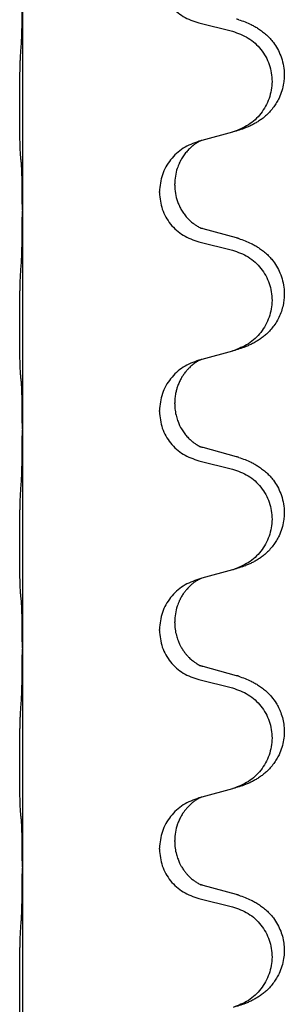
# Model space of a CAD drawing. Units: millimetres. Extents: x -82 to 736, y 0 to 598.
# Drawn here: x 696 to 698, y 463 to 470 of the extents above; entities that cross this region are included whole.
import ezdxf

# ---------------------------------------------------------------- set-up
doc = ezdxf.new("R2010")
doc.units = ezdxf.units.MM

# ---------------------------------------------------------------- blocks, each defined once
blk = doc.blocks.new('HL50W-Füsse', base_point=(26.872, -1428.015))
at = {"color": 7, "linetype": 'Continuous'}
for p, q in [((1082.907, 1131.618), (1082.907, 1128.458)), ((1085.466, 1131.173), (1085.952, 1131.053)), ((1085.952, 1129.59), (1085.508, 1129.469)), ((1085.508, 1129.469), (1085.466, 1129.457)), ((1085.116, 1128.823), (1085.116, 1128.838)), ((1084.894, 1128.712), (1084.894, 1128.727)), ((1082.907, 1128.458), (1082.907, 1128.443)), ((1082.907, 1128.443), (1082.907, 1125.283)), ((1086.012, 1128.055), (1085.527, 1128.188)), ((1085.466, 1127.998), (1085.952, 1127.878)), ((1085.952, 1126.415), (1085.508, 1126.294)), ((1085.508, 1126.294), (1085.466, 1126.282)), ((1085.116, 1125.648), (1085.116, 1125.663)), ((1084.894, 1125.537), (1084.894, 1125.552)), ((1082.907, 1125.283), (1082.907, 1125.268)), ((1082.907, 1125.268), (1082.907, 1122.108)), ((1086.012, 1124.88), (1085.527, 1125.013)), ((1085.466, 1124.823), (1085.952, 1124.703)), ((1085.952, 1123.24), (1085.508, 1123.119)), ((1085.508, 1123.119), (1085.466, 1123.107)), ((1085.116, 1122.473), (1085.116, 1122.488)), ((1084.894, 1122.362), (1084.894, 1122.377)), ((1082.907, 1122.108), (1082.907, 1122.093)), ((1082.907, 1122.093), (1082.907, 1118.933)), ((1086.012, 1121.705), (1085.527, 1121.838)), ((1085.466, 1121.648), (1085.952, 1121.528)), ((1085.952, 1120.065), (1085.508, 1119.944)), ((1085.508, 1119.944), (1085.466, 1119.932)), ((1084.894, 1119.187), (1084.894, 1119.202)), ((1085.116, 1119.298), (1085.116, 1119.313)), ((1082.907, 1118.933), (1082.907, 1118.918)), ((1082.907, 1118.918), (1082.907, 1115.758)), ((1086.012, 1118.53), (1085.527, 1118.663)), ((1085.466, 1118.473), (1085.952, 1118.353))]:
    blk.add_line(p, q, dxfattribs=at)
for points, knots in [([(1084.894, 1131.887), (1084.903, 1131.805), (1084.919, 1131.64), (1085.047, 1131.423), (1085.232, 1131.254), (1085.388, 1131.2), (1085.466, 1131.173)], [0, 0, 0, 0, 0.2452936, 0.4905862, 0.7359184, 0.9812533, 0.9812533, 0.9812533, 0.9812533]), ([(1082.893, 1130.861), (1082.895, 1130.903), (1082.899, 1130.987), (1082.902, 1131.087), (1082.903, 1131.159), (1082.904, 1131.215), (1082.905, 1131.281), (1082.906, 1131.375), (1082.907, 1131.487), (1082.907, 1131.574), (1082.907, 1131.618)], [0, 0, 0, 0, 0.1262599, 0.2525183, 0.2984002, 0.3442818, 0.4199023, 0.495523, 0.6262615, 0.7570001, 0.7570001, 0.7570001, 0.7570001]), ([(1086.045, 1131.221), (1086.075, 1131.211), (1086.136, 1131.19), (1086.214, 1131.156), (1086.279, 1131.122), (1086.335, 1131.088), (1086.391, 1131.048), (1086.447, 1131.001), (1086.499, 1130.949), (1086.555, 1130.882), (1086.608, 1130.799), (1086.657, 1130.694), (1086.691, 1130.578), (1086.705, 1130.47), (1086.705, 1130.377), (1086.695, 1130.288), (1086.673, 1130.189), (1086.636, 1130.095), (1086.595, 1130.018), (1086.553, 1129.954), (1086.503, 1129.892), (1086.45, 1129.839), (1086.397, 1129.794), (1086.347, 1129.757), (1086.296, 1129.725), (1086.245, 1129.697), (1086.193, 1129.672), (1086.129, 1129.646), (1086.053, 1129.619), (1085.994, 1129.602), (1085.964, 1129.593)], [0, 0, 0, 0, 0.096027, 0.192052, 0.254297, 0.316552, 0.388573, 0.460593, 0.535277, 0.609989, 0.72076, 0.831646, 0.956387, 1.081006, 1.157865, 1.234724, 1.348391, 1.462069, 1.536159, 1.610211, 1.691507, 1.772809, 1.836191, 1.899557, 1.958695, 2.017835, 2.074464, 2.131091, 2.22397, 2.316851, 2.316851, 2.316851, 2.316851]), ([(1086.045, 1131.221), (1086.04, 1131.222), (1086.029, 1131.226), (1086.018, 1131.229), (1086.012, 1131.23)], [0, 0, 0, 0, 0.01712211, 0.03424421, 0.03424421, 0.03424421, 0.03424421]), ([(1085.952, 1131.053), (1086.031, 1131.025), (1086.189, 1130.97), (1086.346, 1130.824), (1086.438, 1130.686), (1086.489, 1130.571), (1086.52, 1130.45), (1086.531, 1130.324), (1086.519, 1130.199), (1086.487, 1130.078), (1086.436, 1129.963), (1086.344, 1129.826), (1086.192, 1129.682), (1086.04, 1129.623), (1085.964, 1129.593)], [0, 0, 0, 0, 0.248898, 0.497791, 0.622697, 0.747676, 0.872611, 0.997478, 1.12239, 1.247373, 1.372424, 1.497405, 1.740933, 1.984464, 1.984464, 1.984464, 1.984464]), ([(1082.882, 1129.247), (1082.881, 1129.26), (1082.879, 1129.286), (1082.877, 1129.323), (1082.876, 1129.357), (1082.875, 1129.393), (1082.874, 1129.432), (1082.873, 1129.476), (1082.872, 1129.524), (1082.871, 1129.578), (1082.87, 1129.634), (1082.87, 1129.696), (1082.869, 1129.76), (1082.869, 1129.828), (1082.869, 1129.896), (1082.869, 1129.966), (1082.869, 1130.035), (1082.869, 1130.104), (1082.87, 1130.17), (1082.87, 1130.234), (1082.871, 1130.295), (1082.871, 1130.352), (1082.872, 1130.406), (1082.873, 1130.459), (1082.874, 1130.514), (1082.876, 1130.575), (1082.878, 1130.64), (1082.88, 1130.687), (1082.882, 1130.71)], [0, 0, 0, 0, 0.038853, 0.077709, 0.110153, 0.142595, 0.184238, 0.225881, 0.276792, 0.327702, 0.387232, 0.446762, 0.512955, 0.579148, 0.648877, 0.718606, 0.788125, 0.857644, 0.923219, 0.988793, 1.048028, 1.107262, 1.159001, 1.210739, 1.266824, 1.322909, 1.392873, 1.462834, 1.462834, 1.462834, 1.462834]), ([(1085.466, 1129.457), (1085.388, 1129.428), (1085.232, 1129.37), (1085.048, 1129.196), (1084.92, 1128.976), (1084.903, 1128.81), (1084.894, 1128.727)], [0, 0, 0, 0, 0.2476959, 0.4953848, 0.743561, 0.9917429, 0.9917429, 0.9917429, 0.9917429]), ([(1085.508, 1129.469), (1085.504, 1129.468), (1085.495, 1129.464), (1085.479, 1129.457), (1085.458, 1129.446), (1085.435, 1129.432), (1085.414, 1129.418), (1085.398, 1129.407), (1085.386, 1129.397), (1085.363, 1129.379), (1085.328, 1129.348), (1085.284, 1129.301), (1085.243, 1129.248), (1085.214, 1129.202), (1085.195, 1129.165), (1085.181, 1129.136), (1085.166, 1129.102), (1085.144, 1129.041), (1085.122, 1128.953), (1085.118, 1128.876), (1085.116, 1128.838)], [0, 0, 0, 0, 0.0132133, 0.0264267, 0.0552582, 0.0841047, 0.1068313, 0.1295493, 0.1417842, 0.1540213, 0.2174823, 0.2810018, 0.3490463, 0.4170487, 0.4448431, 0.4726315, 0.5139459, 0.5552731, 0.6695211, 0.7838109, 0.7838109, 0.7838109, 0.7838109]), ([(1082.893, 1129.145), (1082.892, 1129.154), (1082.89, 1129.17), (1082.887, 1129.196), (1082.884, 1129.221), (1082.883, 1129.239), (1082.882, 1129.247)], [0, 0, 0, 0, 0.0251849, 0.0503698, 0.076599, 0.1028283, 0.1028283, 0.1028283, 0.1028283]), ([(1082.907, 1128.458), (1082.907, 1128.503), (1082.907, 1128.594), (1082.906, 1128.704), (1082.905, 1128.787), (1082.904, 1128.84), (1082.903, 1128.89), (1082.902, 1128.957), (1082.9, 1129.042), (1082.895, 1129.111), (1082.893, 1129.145)], [0, 0, 0, 0, 0.1361268, 0.2722536, 0.3288234, 0.3853922, 0.4326156, 0.4798416, 0.5837625, 0.6876694, 0.6876694, 0.6876694, 0.6876694]), ([(1085.116, 1128.823), (1085.118, 1128.783), (1085.122, 1128.701), (1085.149, 1128.603), (1085.179, 1128.528), (1085.207, 1128.471), (1085.242, 1128.416), (1085.282, 1128.363), (1085.326, 1128.316), (1085.36, 1128.285), (1085.383, 1128.267), (1085.395, 1128.258), (1085.411, 1128.246), (1085.432, 1128.233), (1085.454, 1128.219), (1085.474, 1128.208), (1085.489, 1128.201), (1085.495, 1128.198), (1085.498, 1128.197)], [0, 0, 0, 0, 0.1218157, 0.2436287, 0.3041151, 0.3646065, 0.4321033, 0.4996143, 0.562633, 0.6255985, 0.637794, 0.6499873, 0.6726543, 0.6953299, 0.7241303, 0.7529145, 0.7630284, 0.7731423, 0.7731423, 0.7731423, 0.7731423]), ([(1084.894, 1128.712), (1084.903, 1128.63), (1084.919, 1128.465), (1085.047, 1128.248), (1085.232, 1128.079), (1085.388, 1128.025), (1085.466, 1127.998)], [0, 0, 0, 0, 0.2452936, 0.4905862, 0.7359184, 0.9812533, 0.9812533, 0.9812533, 0.9812533]), ([(1082.893, 1127.686), (1082.895, 1127.728), (1082.9, 1127.812), (1082.902, 1127.919), (1082.903, 1128.007), (1082.904, 1128.07), (1082.905, 1128.128), (1082.906, 1128.207), (1082.907, 1128.312), (1082.907, 1128.399), (1082.907, 1128.443)], [0, 0, 0, 0, 0.1262576, 0.2525195, 0.3210536, 0.3895864, 0.4425552, 0.4955242, 0.6262627, 0.7570013, 0.7570013, 0.7570013, 0.7570013]), ([(1085.527, 1128.188), (1085.522, 1128.19), (1085.512, 1128.192), (1085.503, 1128.195), (1085.498, 1128.197)], [0, 0, 0, 0, 0.01489689, 0.02979377, 0.02979377, 0.02979377, 0.02979377]), ([(1086.045, 1128.046), (1086.075, 1128.036), (1086.136, 1128.015), (1086.214, 1127.981), (1086.279, 1127.947), (1086.335, 1127.913), (1086.391, 1127.873), (1086.447, 1127.826), (1086.499, 1127.774), (1086.555, 1127.707), (1086.608, 1127.624), (1086.657, 1127.519), (1086.691, 1127.403), (1086.705, 1127.295), (1086.705, 1127.202), (1086.696, 1127.12), (1086.678, 1127.034), (1086.647, 1126.945), (1086.606, 1126.86), (1086.557, 1126.784), (1086.503, 1126.717), (1086.45, 1126.664), (1086.397, 1126.619), (1086.347, 1126.582), (1086.296, 1126.55), (1086.245, 1126.522), (1086.193, 1126.497), (1086.129, 1126.471), (1086.053, 1126.444), (1085.994, 1126.427), (1085.964, 1126.418)], [0, 0, 0, 0, 0.096027, 0.192052, 0.254297, 0.316552, 0.388573, 0.460593, 0.535277, 0.609989, 0.720761, 0.831646, 0.956381, 1.081006, 1.157882, 1.234724, 1.328115, 1.421549, 1.515907, 1.610245, 1.691559, 1.772844, 1.836224, 1.899593, 1.958732, 2.01787, 2.0745, 2.131126, 2.224005, 2.316886, 2.316886, 2.316886, 2.316886]), ([(1086.045, 1128.046), (1086.04, 1128.047), (1086.029, 1128.051), (1086.018, 1128.054), (1086.012, 1128.055)], [0, 0, 0, 0, 0.01712211, 0.03424421, 0.03424421, 0.03424421, 0.03424421]), ([(1085.952, 1127.878), (1086.031, 1127.85), (1086.189, 1127.795), (1086.346, 1127.649), (1086.438, 1127.511), (1086.489, 1127.396), (1086.52, 1127.275), (1086.531, 1127.149), (1086.519, 1127.024), (1086.487, 1126.903), (1086.436, 1126.788), (1086.344, 1126.651), (1086.192, 1126.507), (1086.04, 1126.448), (1085.964, 1126.418)], [0, 0, 0, 0, 0.248898, 0.497791, 0.622697, 0.747676, 0.872611, 0.997478, 1.12239, 1.247373, 1.372424, 1.497405, 1.740933, 1.984464, 1.984464, 1.984464, 1.984464]), ([(1082.882, 1126.072), (1082.881, 1126.085), (1082.879, 1126.111), (1082.877, 1126.148), (1082.876, 1126.182), (1082.875, 1126.218), (1082.874, 1126.257), (1082.873, 1126.301), (1082.872, 1126.349), (1082.871, 1126.403), (1082.87, 1126.459), (1082.87, 1126.521), (1082.869, 1126.585), (1082.869, 1126.653), (1082.869, 1126.721), (1082.869, 1126.791), (1082.869, 1126.86), (1082.869, 1126.929), (1082.87, 1126.995), (1082.87, 1127.059), (1082.871, 1127.12), (1082.871, 1127.177), (1082.872, 1127.231), (1082.873, 1127.284), (1082.874, 1127.339), (1082.876, 1127.4), (1082.878, 1127.465), (1082.88, 1127.512), (1082.882, 1127.535)], [0, 0, 0, 0, 0.038853, 0.077709, 0.110153, 0.142595, 0.184238, 0.225881, 0.276792, 0.327702, 0.387232, 0.446762, 0.512955, 0.579148, 0.648877, 0.718606, 0.788125, 0.857644, 0.923219, 0.988793, 1.048028, 1.107262, 1.159001, 1.210739, 1.266824, 1.322909, 1.392873, 1.462834, 1.462834, 1.462834, 1.462834]), ([(1085.964, 1126.418), (1085.962, 1126.418), (1085.958, 1126.417), (1085.954, 1126.416), (1085.952, 1126.415)], [0, 0, 0, 0, 0.00603732, 0.01207464, 0.01207464, 0.01207464, 0.01207464]), ([(1085.466, 1126.282), (1085.388, 1126.253), (1085.232, 1126.195), (1085.048, 1126.021), (1084.92, 1125.801), (1084.903, 1125.635), (1084.894, 1125.552)], [0, 0, 0, 0, 0.2476959, 0.4953848, 0.743561, 0.9917429, 0.9917429, 0.9917429, 0.9917429]), ([(1085.508, 1126.294), (1085.504, 1126.293), (1085.495, 1126.289), (1085.479, 1126.282), (1085.458, 1126.271), (1085.435, 1126.257), (1085.414, 1126.243), (1085.398, 1126.232), (1085.386, 1126.222), (1085.371, 1126.211), (1085.352, 1126.194), (1085.325, 1126.17), (1085.297, 1126.141), (1085.266, 1126.104), (1085.236, 1126.062), (1085.206, 1126.013), (1085.179, 1125.96), (1085.157, 1125.905), (1085.141, 1125.852), (1085.128, 1125.795), (1085.118, 1125.732), (1085.117, 1125.686), (1085.116, 1125.663)], [0, 0, 0, 0, 0.0132133, 0.0264267, 0.0552583, 0.0841047, 0.106831, 0.1295493, 0.1417847, 0.1540213, 0.1860795, 0.2181437, 0.2625952, 0.3070553, 0.3620734, 0.417102, 0.4791835, 0.5412621, 0.5937562, 0.6462412, 0.7151332, 0.7840031, 0.7840031, 0.7840031, 0.7840031]), ([(1082.893, 1125.97), (1082.892, 1125.979), (1082.89, 1125.995), (1082.887, 1126.021), (1082.884, 1126.046), (1082.883, 1126.064), (1082.882, 1126.072)], [0, 0, 0, 0, 0.0251849, 0.0503698, 0.076599, 0.1028283, 0.1028283, 0.1028283, 0.1028283]), ([(1082.907, 1125.283), (1082.907, 1125.328), (1082.907, 1125.419), (1082.906, 1125.529), (1082.905, 1125.612), (1082.904, 1125.665), (1082.903, 1125.715), (1082.902, 1125.782), (1082.9, 1125.867), (1082.895, 1125.936), (1082.893, 1125.97)], [0, 0, 0, 0, 0.1361268, 0.2722536, 0.3288234, 0.3853922, 0.4326156, 0.4798416, 0.5837625, 0.6876694, 0.6876694, 0.6876694, 0.6876694]), ([(1085.116, 1125.648), (1085.118, 1125.617), (1085.12, 1125.554), (1085.135, 1125.481), (1085.151, 1125.427), (1085.163, 1125.394), (1085.175, 1125.363), (1085.186, 1125.339), (1085.197, 1125.317), (1085.214, 1125.285), (1085.242, 1125.241), (1085.282, 1125.188), (1085.326, 1125.141), (1085.36, 1125.11), (1085.383, 1125.092), (1085.395, 1125.083), (1085.411, 1125.071), (1085.432, 1125.058), (1085.454, 1125.044), (1085.474, 1125.033), (1085.489, 1125.026), (1085.495, 1125.023), (1085.498, 1125.022)], [0, 0, 0, 0, 0.0938929, 0.1877688, 0.22523, 0.2626895, 0.292656, 0.3226172, 0.3437027, 0.3647926, 0.4322723, 0.4997985, 0.5628198, 0.625783, 0.6379785, 0.6501719, 0.6728388, 0.6955145, 0.7243149, 0.7530991, 0.763213, 0.7733269, 0.7733269, 0.7733269, 0.7733269]), ([(1084.894, 1125.537), (1084.903, 1125.455), (1084.919, 1125.29), (1085.047, 1125.073), (1085.232, 1124.904), (1085.388, 1124.85), (1085.466, 1124.823)], [0, 0, 0, 0, 0.2452936, 0.4905862, 0.7359184, 0.9812533, 0.9812533, 0.9812533, 0.9812533]), ([(1082.893, 1124.511), (1082.895, 1124.553), (1082.899, 1124.637), (1082.902, 1124.737), (1082.903, 1124.809), (1082.904, 1124.865), (1082.905, 1124.931), (1082.906, 1125.025), (1082.907, 1125.137), (1082.907, 1125.224), (1082.907, 1125.268)], [0, 0, 0, 0, 0.1262599, 0.2525183, 0.2984002, 0.3442818, 0.4199023, 0.495523, 0.6262615, 0.7570001, 0.7570001, 0.7570001, 0.7570001]), ([(1085.527, 1125.013), (1085.522, 1125.015), (1085.512, 1125.017), (1085.503, 1125.02), (1085.498, 1125.022)], [0, 0, 0, 0, 0.01489689, 0.02979377, 0.02979377, 0.02979377, 0.02979377]), ([(1086.045, 1124.871), (1086.075, 1124.861), (1086.136, 1124.84), (1086.214, 1124.806), (1086.279, 1124.772), (1086.335, 1124.738), (1086.391, 1124.698), (1086.447, 1124.651), (1086.499, 1124.599), (1086.555, 1124.532), (1086.608, 1124.449), (1086.657, 1124.344), (1086.691, 1124.228), (1086.705, 1124.12), (1086.705, 1124.027), (1086.695, 1123.938), (1086.673, 1123.839), (1086.636, 1123.745), (1086.595, 1123.668), (1086.553, 1123.604), (1086.503, 1123.542), (1086.45, 1123.489), (1086.397, 1123.444), (1086.347, 1123.407), (1086.296, 1123.375), (1086.245, 1123.347), (1086.193, 1123.322), (1086.129, 1123.296), (1086.053, 1123.269), (1085.994, 1123.252), (1085.964, 1123.243)], [0, 0, 0, 0, 0.096027, 0.192052, 0.254297, 0.316552, 0.388573, 0.460593, 0.535277, 0.609989, 0.72076, 0.831646, 0.956387, 1.081006, 1.157865, 1.234724, 1.348391, 1.462069, 1.536159, 1.610211, 1.691507, 1.772809, 1.836191, 1.899557, 1.958695, 2.017835, 2.074464, 2.131091, 2.22397, 2.316851, 2.316851, 2.316851, 2.316851]), ([(1086.045, 1124.871), (1086.04, 1124.872), (1086.029, 1124.876), (1086.018, 1124.879), (1086.012, 1124.88)], [0, 0, 0, 0, 0.01712211, 0.03424421, 0.03424421, 0.03424421, 0.03424421]), ([(1085.952, 1124.703), (1086.031, 1124.675), (1086.189, 1124.62), (1086.346, 1124.474), (1086.438, 1124.336), (1086.489, 1124.221), (1086.52, 1124.1), (1086.531, 1123.974), (1086.519, 1123.849), (1086.487, 1123.728), (1086.436, 1123.613), (1086.344, 1123.476), (1086.192, 1123.332), (1086.04, 1123.273), (1085.964, 1123.243)], [0, 0, 0, 0, 0.248898, 0.497791, 0.622697, 0.747676, 0.872611, 0.997478, 1.12239, 1.247373, 1.372424, 1.497405, 1.740933, 1.984464, 1.984464, 1.984464, 1.984464]), ([(1082.882, 1122.897), (1082.881, 1122.91), (1082.879, 1122.936), (1082.877, 1122.973), (1082.876, 1123.007), (1082.875, 1123.043), (1082.874, 1123.082), (1082.873, 1123.126), (1082.872, 1123.174), (1082.871, 1123.228), (1082.87, 1123.284), (1082.87, 1123.346), (1082.869, 1123.41), (1082.869, 1123.478), (1082.869, 1123.546), (1082.869, 1123.616), (1082.869, 1123.685), (1082.869, 1123.754), (1082.87, 1123.82), (1082.87, 1123.884), (1082.871, 1123.945), (1082.871, 1124.002), (1082.872, 1124.056), (1082.873, 1124.109), (1082.874, 1124.164), (1082.876, 1124.225), (1082.878, 1124.29), (1082.88, 1124.337), (1082.882, 1124.36)], [0, 0, 0, 0, 0.038853, 0.077709, 0.110153, 0.142595, 0.184238, 0.225881, 0.276792, 0.327702, 0.387232, 0.446762, 0.512955, 0.579148, 0.648877, 0.718606, 0.788125, 0.857644, 0.923219, 0.988793, 1.048028, 1.107262, 1.159001, 1.210739, 1.266824, 1.322909, 1.392873, 1.462834, 1.462834, 1.462834, 1.462834]), ([(1085.466, 1123.107), (1085.388, 1123.078), (1085.232, 1123.02), (1085.048, 1122.846), (1084.92, 1122.626), (1084.903, 1122.46), (1084.894, 1122.377)], [0, 0, 0, 0, 0.2476959, 0.4953848, 0.743561, 0.9917429, 0.9917429, 0.9917429, 0.9917429]), ([(1085.508, 1123.119), (1085.504, 1123.118), (1085.495, 1123.114), (1085.479, 1123.107), (1085.458, 1123.096), (1085.435, 1123.082), (1085.414, 1123.068), (1085.398, 1123.057), (1085.386, 1123.047), (1085.365, 1123.031), (1085.334, 1123.003), (1085.297, 1122.966), (1085.266, 1122.928), (1085.242, 1122.896), (1085.223, 1122.866), (1085.208, 1122.841), (1085.195, 1122.815), (1085.181, 1122.786), (1085.166, 1122.752), (1085.144, 1122.691), (1085.122, 1122.603), (1085.118, 1122.526), (1085.116, 1122.488)], [0, 0, 0, 0, 0.0132133, 0.0264267, 0.0552582, 0.0841047, 0.1068313, 0.1295493, 0.1417842, 0.1540213, 0.2101073, 0.266222, 0.3112294, 0.3562183, 0.3866592, 0.4170991, 0.4448903, 0.4726818, 0.5139975, 0.5553235, 0.6695716, 0.7838613, 0.7838613, 0.7838613, 0.7838613]), ([(1082.893, 1122.795), (1082.892, 1122.804), (1082.89, 1122.82), (1082.887, 1122.846), (1082.884, 1122.871), (1082.883, 1122.889), (1082.882, 1122.897)], [0, 0, 0, 0, 0.0251849, 0.0503698, 0.076599, 0.1028283, 0.1028283, 0.1028283, 0.1028283]), ([(1082.907, 1122.108), (1082.907, 1122.153), (1082.907, 1122.244), (1082.906, 1122.354), (1082.905, 1122.437), (1082.904, 1122.49), (1082.903, 1122.54), (1082.902, 1122.607), (1082.9, 1122.692), (1082.895, 1122.761), (1082.893, 1122.795)], [0, 0, 0, 0, 0.1361268, 0.2722536, 0.3288234, 0.3853922, 0.4326156, 0.4798416, 0.5837625, 0.6876694, 0.6876694, 0.6876694, 0.6876694]), ([(1085.116, 1122.473), (1085.118, 1122.442), (1085.12, 1122.379), (1085.135, 1122.306), (1085.151, 1122.252), (1085.163, 1122.219), (1085.175, 1122.188), (1085.186, 1122.164), (1085.197, 1122.142), (1085.212, 1122.114), (1085.235, 1122.077), (1085.265, 1122.035), (1085.295, 1121.999), (1085.323, 1121.97), (1085.349, 1121.945), (1085.368, 1121.929), (1085.383, 1121.917), (1085.395, 1121.908), (1085.411, 1121.896), (1085.432, 1121.883), (1085.454, 1121.869), (1085.474, 1121.858), (1085.489, 1121.851), (1085.495, 1121.848), (1085.498, 1121.847)], [0, 0, 0, 0, 0.0938929, 0.1877688, 0.2252301, 0.2626895, 0.2926559, 0.3226172, 0.3437031, 0.3647926, 0.4193307, 0.4738824, 0.5179925, 0.5620904, 0.5939653, 0.6258348, 0.6380298, 0.6502236, 0.6728909, 0.6955663, 0.7243665, 0.7531509, 0.7632648, 0.7733787, 0.7733787, 0.7733787, 0.7733787]), ([(1084.894, 1122.362), (1084.903, 1122.28), (1084.919, 1122.115), (1085.047, 1121.898), (1085.232, 1121.729), (1085.388, 1121.675), (1085.466, 1121.648)], [0, 0, 0, 0, 0.2452936, 0.4905862, 0.7359184, 0.9812533, 0.9812533, 0.9812533, 0.9812533]), ([(1082.893, 1121.336), (1082.895, 1121.378), (1082.9, 1121.462), (1082.902, 1121.566), (1082.903, 1121.648), (1082.904, 1121.708), (1082.905, 1121.769), (1082.906, 1121.854), (1082.907, 1121.962), (1082.907, 1122.049), (1082.907, 1122.093)], [0, 0, 0, 0, 0.1262576, 0.2525195, 0.3120957, 0.3716709, 0.4335974, 0.4955242, 0.6262627, 0.7570013, 0.7570013, 0.7570013, 0.7570013]), ([(1085.527, 1121.838), (1085.522, 1121.84), (1085.512, 1121.842), (1085.503, 1121.845), (1085.498, 1121.847)], [0, 0, 0, 0, 0.01489689, 0.02979377, 0.02979377, 0.02979377, 0.02979377]), ([(1086.045, 1121.696), (1086.075, 1121.686), (1086.136, 1121.665), (1086.214, 1121.631), (1086.279, 1121.597), (1086.335, 1121.563), (1086.391, 1121.523), (1086.456, 1121.469), (1086.523, 1121.398), (1086.581, 1121.318), (1086.624, 1121.242), (1086.658, 1121.165), (1086.685, 1121.076), (1086.702, 1120.976), (1086.706, 1120.876), (1086.697, 1120.771), (1086.673, 1120.664), (1086.636, 1120.57), (1086.595, 1120.493), (1086.553, 1120.429), (1086.503, 1120.367), (1086.45, 1120.314), (1086.397, 1120.269), (1086.347, 1120.232), (1086.296, 1120.2), (1086.245, 1120.172), (1086.193, 1120.147), (1086.129, 1120.121), (1086.053, 1120.094), (1085.994, 1120.077), (1085.964, 1120.068)], [0, 0, 0, 0, 0.096027, 0.192052, 0.254301, 0.316552, 0.388551, 0.460594, 0.570538, 0.680462, 0.756061, 0.83165, 0.932584, 1.033563, 1.134158, 1.234778, 1.348478, 1.462125, 1.536211, 1.610266, 1.691564, 1.772865, 1.836247, 1.899613, 1.958751, 2.017891, 2.07452, 2.131147, 2.224026, 2.316907, 2.316907, 2.316907, 2.316907]), ([(1086.045, 1121.696), (1086.04, 1121.697), (1086.029, 1121.701), (1086.018, 1121.704), (1086.012, 1121.705)], [0, 0, 0, 0, 0.01712211, 0.03424421, 0.03424421, 0.03424421, 0.03424421]), ([(1085.952, 1121.528), (1086.031, 1121.5), (1086.189, 1121.445), (1086.346, 1121.299), (1086.438, 1121.161), (1086.489, 1121.046), (1086.52, 1120.925), (1086.531, 1120.799), (1086.519, 1120.674), (1086.487, 1120.553), (1086.436, 1120.438), (1086.344, 1120.301), (1086.192, 1120.157), (1086.04, 1120.098), (1085.964, 1120.068)], [0, 0, 0, 0, 0.248898, 0.497791, 0.622697, 0.747676, 0.872611, 0.997478, 1.12239, 1.247373, 1.372424, 1.497405, 1.740933, 1.984464, 1.984464, 1.984464, 1.984464]), ([(1082.882, 1119.722), (1082.881, 1119.735), (1082.879, 1119.761), (1082.877, 1119.798), (1082.876, 1119.832), (1082.875, 1119.868), (1082.874, 1119.907), (1082.873, 1119.951), (1082.872, 1119.999), (1082.871, 1120.053), (1082.87, 1120.109), (1082.87, 1120.171), (1082.869, 1120.235), (1082.869, 1120.303), (1082.869, 1120.371), (1082.869, 1120.441), (1082.869, 1120.51), (1082.869, 1120.579), (1082.87, 1120.645), (1082.87, 1120.709), (1082.871, 1120.77), (1082.871, 1120.827), (1082.872, 1120.881), (1082.873, 1120.934), (1082.874, 1120.989), (1082.876, 1121.05), (1082.878, 1121.115), (1082.88, 1121.162), (1082.882, 1121.185)], [0, 0, 0, 0, 0.038853, 0.077709, 0.110153, 0.142595, 0.184238, 0.225881, 0.276792, 0.327702, 0.387232, 0.446762, 0.512955, 0.579148, 0.648877, 0.718606, 0.788125, 0.857644, 0.923219, 0.988793, 1.048028, 1.107262, 1.159001, 1.210739, 1.266824, 1.322909, 1.392873, 1.462834, 1.462834, 1.462834, 1.462834]), ([(1085.466, 1119.932), (1085.388, 1119.903), (1085.232, 1119.845), (1085.048, 1119.671), (1084.92, 1119.451), (1084.903, 1119.285), (1084.894, 1119.202)], [0, 0, 0, 0, 0.2476959, 0.4953848, 0.743561, 0.9917429, 0.9917429, 0.9917429, 0.9917429]), ([(1085.508, 1119.944), (1085.504, 1119.943), (1085.495, 1119.939), (1085.479, 1119.932), (1085.458, 1119.921), (1085.435, 1119.907), (1085.414, 1119.893), (1085.398, 1119.882), (1085.386, 1119.872), (1085.365, 1119.856), (1085.334, 1119.828), (1085.297, 1119.791), (1085.266, 1119.753), (1085.242, 1119.721), (1085.223, 1119.691), (1085.203, 1119.656), (1085.18, 1119.611), (1085.149, 1119.535), (1085.122, 1119.436), (1085.118, 1119.354), (1085.116, 1119.313)], [0, 0, 0, 0, 0.0132133, 0.0264267, 0.0552582, 0.0841047, 0.1068313, 0.1295493, 0.1417842, 0.1540213, 0.2101072, 0.266222, 0.3112305, 0.3562182, 0.3866562, 0.4170992, 0.4779129, 0.5387498, 0.6612617, 0.7837765, 0.7837765, 0.7837765, 0.7837765]), ([(1082.893, 1119.62), (1082.892, 1119.629), (1082.89, 1119.645), (1082.887, 1119.671), (1082.884, 1119.696), (1082.883, 1119.714), (1082.882, 1119.722)], [0, 0, 0, 0, 0.0251849, 0.0503698, 0.076599, 0.1028283, 0.1028283, 0.1028283, 0.1028283]), ([(1082.907, 1118.933), (1082.907, 1118.978), (1082.907, 1119.069), (1082.906, 1119.179), (1082.905, 1119.262), (1082.904, 1119.315), (1082.903, 1119.365), (1082.902, 1119.432), (1082.9, 1119.517), (1082.895, 1119.586), (1082.893, 1119.62)], [0, 0, 0, 0, 0.1361268, 0.2722536, 0.3288234, 0.3853922, 0.4326156, 0.4798416, 0.5837625, 0.6876694, 0.6876694, 0.6876694, 0.6876694]), ([(1085.116, 1119.298), (1085.118, 1119.267), (1085.12, 1119.204), (1085.135, 1119.131), (1085.151, 1119.077), (1085.163, 1119.044), (1085.175, 1119.013), (1085.186, 1118.989), (1085.197, 1118.967), (1085.212, 1118.939), (1085.235, 1118.902), (1085.265, 1118.86), (1085.295, 1118.824), (1085.323, 1118.795), (1085.349, 1118.77), (1085.368, 1118.754), (1085.383, 1118.742), (1085.395, 1118.733), (1085.411, 1118.721), (1085.432, 1118.708), (1085.454, 1118.694), (1085.474, 1118.683), (1085.489, 1118.676), (1085.495, 1118.673), (1085.498, 1118.672)], [0, 0, 0, 0, 0.0938929, 0.1877688, 0.2252301, 0.2626895, 0.2926559, 0.3226172, 0.3437031, 0.3647926, 0.4193307, 0.4738824, 0.5179925, 0.5620904, 0.5939653, 0.6258348, 0.6380298, 0.6502236, 0.6728909, 0.6955663, 0.7243665, 0.7531509, 0.7632648, 0.7733787, 0.7733787, 0.7733787, 0.7733787]), ([(1084.894, 1119.187), (1084.903, 1119.105), (1084.919, 1118.94), (1085.047, 1118.723), (1085.232, 1118.554), (1085.388, 1118.5), (1085.466, 1118.473)], [0, 0, 0, 0, 0.2452936, 0.4905862, 0.7359184, 0.9812533, 0.9812533, 0.9812533, 0.9812533]), ([(1082.893, 1118.161), (1082.895, 1118.203), (1082.9, 1118.287), (1082.902, 1118.387), (1082.903, 1118.459), (1082.904, 1118.515), (1082.905, 1118.581), (1082.906, 1118.675), (1082.907, 1118.787), (1082.907, 1118.874), (1082.907, 1118.918)], [0, 0, 0, 0, 0.1262576, 0.2525195, 0.2984016, 0.344283, 0.4199034, 0.4955242, 0.6262627, 0.7570013, 0.7570013, 0.7570013, 0.7570013]), ([(1085.527, 1118.663), (1085.522, 1118.665), (1085.512, 1118.667), (1085.503, 1118.67), (1085.498, 1118.672)], [0, 0, 0, 0, 0.01489689, 0.02979377, 0.02979377, 0.02979377, 0.02979377]), ([(1086.045, 1118.521), (1086.075, 1118.511), (1086.136, 1118.49), (1086.214, 1118.456), (1086.279, 1118.422), (1086.335, 1118.388), (1086.391, 1118.348), (1086.447, 1118.301), (1086.499, 1118.249), (1086.555, 1118.182), (1086.608, 1118.099), (1086.654, 1118.001), (1086.685, 1117.901), (1086.702, 1117.801), (1086.706, 1117.701), (1086.697, 1117.596), (1086.673, 1117.489), (1086.636, 1117.395), (1086.595, 1117.318), (1086.553, 1117.254), (1086.503, 1117.192), (1086.45, 1117.139), (1086.397, 1117.094), (1086.347, 1117.057), (1086.296, 1117.025), (1086.245, 1116.997), (1086.193, 1116.972), (1086.129, 1116.946), (1086.053, 1116.919), (1085.994, 1116.902), (1085.964, 1116.893)], [0, 0, 0, 0, 0.096027, 0.192052, 0.254297, 0.316552, 0.388574, 0.460593, 0.535273, 0.60999, 0.720793, 0.831643, 0.93262, 1.03356, 1.134145, 1.234773, 1.348476, 1.462121, 1.536207, 1.610262, 1.69156, 1.772861, 1.836243, 1.899609, 1.958747, 2.017887, 2.074516, 2.131143, 2.224022, 2.316902, 2.316902, 2.316902, 2.316902]), ([(1086.045, 1118.521), (1086.04, 1118.522), (1086.029, 1118.526), (1086.018, 1118.529), (1086.012, 1118.53)], [0, 0, 0, 0, 0.01712211, 0.03424421, 0.03424421, 0.03424421, 0.03424421]), ([(1085.952, 1118.353), (1086.031, 1118.325), (1086.189, 1118.27), (1086.346, 1118.124), (1086.438, 1117.986), (1086.489, 1117.871), (1086.52, 1117.75), (1086.531, 1117.624), (1086.519, 1117.499), (1086.487, 1117.378), (1086.436, 1117.263), (1086.344, 1117.126), (1086.192, 1116.982), (1086.04, 1116.923), (1085.964, 1116.893)], [0, 0, 0, 0, 0.248898, 0.497791, 0.622697, 0.747676, 0.872611, 0.997478, 1.12239, 1.247373, 1.372424, 1.497405, 1.740933, 1.984464, 1.984464, 1.984464, 1.984464]), ([(1082.882, 1116.547), (1082.881, 1116.56), (1082.879, 1116.586), (1082.877, 1116.623), (1082.876, 1116.657), (1082.875, 1116.693), (1082.874, 1116.732), (1082.873, 1116.776), (1082.872, 1116.824), (1082.871, 1116.878), (1082.87, 1116.934), (1082.87, 1116.996), (1082.869, 1117.06), (1082.869, 1117.128), (1082.869, 1117.196), (1082.869, 1117.266), (1082.869, 1117.335), (1082.869, 1117.404), (1082.87, 1117.47), (1082.87, 1117.534), (1082.871, 1117.595), (1082.871, 1117.652), (1082.872, 1117.706), (1082.873, 1117.759), (1082.874, 1117.814), (1082.876, 1117.875), (1082.878, 1117.94), (1082.88, 1117.987), (1082.882, 1118.01)], [0, 0, 0, 0, 0.038853, 0.077709, 0.110153, 0.142595, 0.184238, 0.225881, 0.276792, 0.327702, 0.387232, 0.446762, 0.512955, 0.579148, 0.648877, 0.718606, 0.788125, 0.857644, 0.923219, 0.988793, 1.048028, 1.107262, 1.159001, 1.210739, 1.266824, 1.322909, 1.392873, 1.462834, 1.462834, 1.462834, 1.462834])]:
    blk.add_open_spline(points, degree=3, knots=knots, dxfattribs=at)
for points in [[(1082.882, 1130.71), (1082.884, 1130.735), (1082.887, 1130.785), (1082.891, 1130.836), (1082.893, 1130.861)], [(1085.964, 1129.593), (1085.962, 1129.593), (1085.958, 1129.592), (1085.954, 1129.591), (1085.952, 1129.59)], [(1082.882, 1127.535), (1082.884, 1127.56), (1082.887, 1127.61), (1082.891, 1127.661), (1082.893, 1127.686)], [(1082.882, 1124.36), (1082.884, 1124.385), (1082.887, 1124.435), (1082.891, 1124.486), (1082.893, 1124.511)], [(1085.964, 1123.243), (1085.962, 1123.243), (1085.958, 1123.242), (1085.954, 1123.241), (1085.952, 1123.24)], [(1082.882, 1121.185), (1082.884, 1121.21), (1082.887, 1121.26), (1082.891, 1121.311), (1082.893, 1121.336)], [(1085.964, 1120.068), (1085.962, 1120.068), (1085.958, 1120.067), (1085.954, 1120.066), (1085.952, 1120.065)], [(1082.882, 1118.01), (1082.884, 1118.035), (1082.887, 1118.085), (1082.891, 1118.136), (1082.893, 1118.161)]]:
    blk.add_open_spline(points, degree=3, dxfattribs=at)
blk = doc.blocks.new('HL50W_0_120_2')
at = {"xscale": 0.5, "yscale": 0.5, "zscale": 0.5}
blk.add_blockref('HL50W-Füsse', (168.0289, -809.2508), dxfattribs=at)

msp = doc.modelspace()

# ---------------------------------------------------------------- block references
msp.add_blockref('HL50W_0_120_2', (0, 0))

doc.saveas('drawing.dxf')
